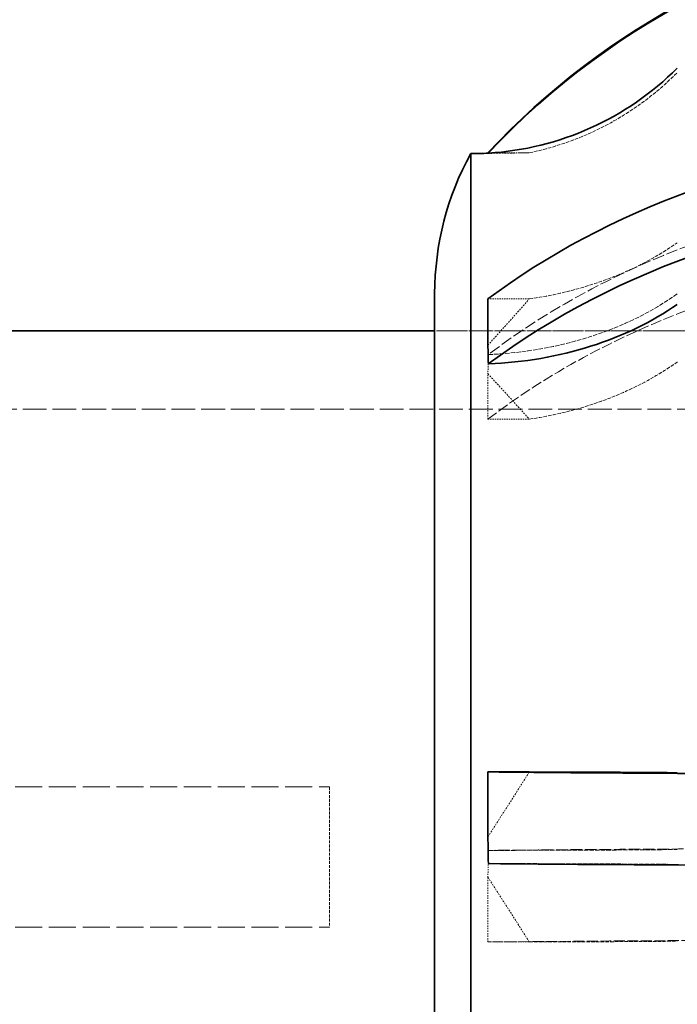
# Model space of a CAD drawing. Units: millimetres. Extents: x 7948 to 13823, y 10929 to 14656.
# Drawn here: x 10778 to 10834, y 11843 to 11927 of the extents above; entities that cross this region are included whole.
import ezdxf

# ---------------------------------------------------------------- set-up
doc = ezdxf.new("R2010")
doc.units = ezdxf.units.MM
doc.linetypes.add('DASHED', pattern=[0.2068, 0.1655, -0.0413])
for name, color, linetype, lineweight in [('Dimension (ISO)', 1, 'Continuous', 9), ('Hidden (ISO)', 1, 'DASHED', 18), ('Visible (ISO)', 7, 'Continuous', 35)]:
    doc.layers.add(name, color=color, linetype=linetype, lineweight=lineweight)
doc.styles.add('ACO', font='trebuc.ttf', dxfattribs={"width": 0.8})
doc.dimstyles.new('Default (ISO)', dxfattribs={"dimscale": 10, "dimtxt": 3.5, "dimasz": 2.5, "dimexe": 3.175, "dimexo": 0, "dimgap": 0.762, "dimtad": 1, "dimdec": 1, "dimrnd": 1e-08, "dimtxsty": 'ACO', "dimcen": 0.09, "dimdle": 10, "dimclrd": 256, "dimclre": 256, "dimclrt": 256, "dimadec": 1, "dimazin": 2, "dimtfac": 1.001486, "dimtdec": 1, "dimtmove": 0, "dimatfit": 3, "dimfxl": 1, "dimtolj": 1, "dimtzin": 0, "dimlwd": -1, "dimlwe": -1, "dimarcsym": 0})

# ---------------------------------------------------------------- blocks, each defined once
blk = doc.blocks.new('*D54')
at = {"layer": 'DEFPOINTS', "color": 0, "transparency": 16777216}
for p in [(11119.537, 12515.381), (8262.537, 11932.215), (11119.537, 11900.215)]:
    blk.add_point(p, dxfattribs=at)
at = {"layer": 'Dimension (ISO)', "transparency": 16777216}
for p, q in [((8262.537, 11932.215), (8262.537, 12547.131)), ((11119.537, 11900.215), (11119.537, 12547.131)), ((8287.537, 12515.381), (11094.537, 12515.381))]:
    blk.add_line(p, q, dxfattribs=at)
for points in [[(8287.537, 12519.548), (8287.537, 12511.214), (8262.537, 12515.381)], [(11094.537, 12519.548), (11094.537, 12511.214), (11119.537, 12515.381)]]:
    blk.add_solid(points, dxfattribs=at)
at = {"layer": 'Dimension (ISO)', "transparency": 16777216, "insert": (9624.469, 12558.614), "char_height": 35, "attachment_point": 1, "style": 'ACO'}
blk.add_mtext('\\A1;2857', dxfattribs=at)

msp = doc.modelspace()

# ---------------------------------------------------------------- linework, layer by layer
at = {"layer": 'Hidden (ISO)', "ltscale": 0.45006}
for p, q in [((10818.087, 11915.436), (10821.634, 11915.436)), ((10818.087, 11902.938), (10821.634, 11902.938)), ((10818.087, 11892.658), (10821.634, 11892.658)), ((10818.087, 11847.946), (10821.634, 11847.946))]:
    msp.add_line(p, q, dxfattribs=at)
at = {"layer": 'Hidden (ISO)', "ltscale": 0.328985}
msp.add_line((10818.087, 11915.408), (10818.087, 11915.384), dxfattribs=at)
at = {"layer": 'Hidden (ISO)', "ltscale": 2.665186}
msp.add_line((10834.537, 11900.215), (10813.537, 11900.215), dxfattribs=at)
at = {"layer": 'Hidden (ISO)', "ltscale": 12.088975}
msp.add_line((10963.537, 11900.215), (10813.537, 11900.215), dxfattribs=at)
at = {"layer": 'Hidden (ISO)', "ltscale": 0.705128}
for p, q in [((10818.087, 11892.658), (10818.087, 11896.55)), ((10818.087, 11847.946), (10818.087, 11853.502))]:
    msp.add_line(p, q, dxfattribs=at)
at = {"layer": 'Hidden (ISO)', "ltscale": 12.30389}
msp.add_line((10963.537, 11893.515), (10734.537, 11893.515), dxfattribs=at)
at = {"layer": 'Hidden (ISO)', "ltscale": 13.969482}
for p, q in [((10754.537, 11861.215), (10804.537, 11861.215)), ((10754.537, 11849.215), (10804.537, 11849.215))]:
    msp.add_line(p, q, dxfattribs=at)
at = {"layer": 'Hidden (ISO)', "ltscale": 1.52292}
msp.add_line((10804.537, 11861.215), (10804.537, 11849.215), dxfattribs=at)
at = {"layer": 'Hidden (ISO)', "ltscale": 12.963374}
msp.add_arc((10404.537, 11855.215), 512, 270, 90, dxfattribs=at)
at = {"layer": 'Hidden (ISO)', "ltscale": 12.984149}
msp.add_arc((10404.537, 11855.215), 500, 270, 90, dxfattribs=at)
at = {"layer": 'Hidden (ISO)', "ltscale": 5.994181}
for centre, ratio in [((10865.581, 11866.473), 0.713723), ((10865.581, 11855.363), 0.009401)]:
    msp.add_ellipse(centre, major_axis=(65, 0), ratio=ratio, start_param=1.66255, end_param=2.389156, dxfattribs=at)
at = {"layer": 'Hidden (ISO)', "ltscale": 5.586364}
for centre, ratio in [((10865.581, 11860.985), 0.713723), ((10865.581, 11847.529), 0.009401)]:
    msp.add_ellipse(centre, major_axis=(-65, 0), ratio=ratio, start_param=4.854539, end_param=5.531711, dxfattribs=at)
at = {"layer": 'Hidden (ISO)', "ltscale": 2.30008}
for centre, ratio, start_param, end_param in [((10816.619, 11915.989), 0.713723, 1.631262, 2.356194), ((10816.619, 11856.016), 0.009401, 1.631262, 2.356194), ((10816.619, 11854.415), 0.009401, 3.926991, 4.651923)]:
    msp.add_ellipse(centre, major_axis=(-25, 0), ratio=ratio, start_param=start_param, end_param=end_param, dxfattribs=at)
at = {"layer": 'Hidden (ISO)', "ltscale": 1.854363}
for points in [[(10821.634, 11915.436), (10823.227, 11915.766), (10824.784, 11916.259), (10827.589, 11917.426), (10829.088, 11918.217), (10831.886, 11920.096), (10833.185, 11921.185), (10834.283, 11922.288), (10834.29, 11922.295), (10834.297, 11922.302)], [(10821.634, 11902.938), (10823.227, 11903.169), (10824.784, 11903.514), (10827.589, 11904.332), (10829.088, 11904.885), (10831.886, 11906.202), (10833.185, 11906.965), (10834.283, 11907.737), (10834.29, 11907.742), (10834.297, 11907.747)], [(10821.634, 11892.658), (10823.227, 11892.893), (10824.784, 11893.245), (10827.589, 11894.078), (10829.088, 11894.642), (10831.886, 11895.984), (10833.185, 11896.761), (10834.283, 11897.548), (10834.29, 11897.553), (10834.297, 11897.558)], [(10821.634, 11847.946), (10823.227, 11847.949), (10824.784, 11847.954), (10827.589, 11847.965), (10829.088, 11847.972), (10831.886, 11847.99), (10833.185, 11848), (10834.283, 11848.01), (10834.29, 11848.01), (10834.297, 11848.01)]]:
    msp.add_open_spline(points, degree=3, knots=[-6.94599, -6.94599, -6.94599, -6.94599, -6.498198, -6.498198, -6.034466, -6.034466, -5.570734, -5.570734, -5.567765, -5.567765, -5.567765, -5.567765], dxfattribs=at)
at = {"layer": 'Hidden (ISO)', "ltscale": 0.836558}
for points in [[(10818.087, 11915.384), (10819.25, 11915.401), (10820.44, 11915.418), (10821.634, 11915.436)], [(10818.087, 11898.972), (10819.25, 11900.26), (10820.44, 11901.585), (10821.634, 11902.938)], [(10818.087, 11896.55), (10819.25, 11895.285), (10820.44, 11893.985), (10821.634, 11892.658)], [(10818.087, 11856.928), (10819.25, 11858.733), (10820.44, 11860.589), (10821.634, 11862.484)], [(10818.087, 11853.502), (10819.25, 11851.697), (10820.44, 11849.841), (10821.634, 11847.946)]]:
    msp.add_open_spline(points, degree=3, dxfattribs=at)
at = {"layer": 'Hidden (ISO)', "ltscale": 0.217396}
msp.add_open_spline([(10818.127, 11915.411), (10818.122, 11915.41), (10818.108, 11915.401), (10818.087, 11915.384)], degree=3, dxfattribs=at)
at = {"layer": 'Hidden (ISO)', "ltscale": 0.289222}
for points in [[(10818.13, 11898.178), (10818.13, 11897.646), (10818.115, 11897.103), (10818.087, 11896.55)], [(10818.13, 11855.781), (10818.13, 11855.022), (10818.116, 11854.263), (10818.087, 11853.502)]]:
    msp.add_open_spline(points, degree=3, dxfattribs=at)
at = {"layer": 'Visible (ISO)'}
for p, q in [((10816.619, 11915.365), (10816.619, 11795.065)), ((10818.087, 11915.436), (10818.087, 11915.408)), ((10813.537, 11903.404), (10813.537, 11807.026)), ((10818.087, 11902.938), (10818.087, 11898.972)), ((10813.537, 11900.215), (10776.537, 11900.215)), ((10818.087, 11862.484), (10818.087, 11856.928)), ((10818.087, 11862.484), (10821.634, 11862.484))]:
    msp.add_line(p, q, dxfattribs=at)
for centre, radius, start, end in [((10404.537, 11855.215), 540, 6.15735, 90), ((10838.537, 11903.34), 25, 151.2488, 179.85292), ((10816.619, 11940.365), 25, 270, 273.45839)]:
    msp.add_arc(centre, radius, start, end, dxfattribs=at)
for centre, major_axis, ratio, start_param, end_param in [((10865.581, 11871.061), (-65, 0), 0.999956, 4.854539, 5.531711), ((10865.581, 11870.988), (65, 0), 0.999956, 1.66255, 2.389156), ((10816.619, 11940.361), (-25, 0), 0.999956, 1.631262, 2.356194), ((10865.581, 11871.855), (-65, 0), 0.700428, 4.854539, 5.531711), ((10865.581, 11866.263), (65, 0), 0.700428, 1.66255, 2.389156), ((10816.619, 11914.857), (-25, 0), 0.700428, 1.631262, 2.356194), ((10865.581, 11862.901), (-65, 0), 0.009401, 0.751474, 1.428646), ((10865.581, 11855.067), (65, 0), 0.009401, 3.894029, 4.620636)]:
    msp.add_ellipse(centre, major_axis=major_axis, ratio=ratio, start_param=start_param, end_param=end_param, dxfattribs=at)
for points in [[(10818.13, 11915.408), (10818.13, 11915.41), (10818.129, 11915.411), (10818.127, 11915.411)], [(10818.13, 11897.378), (10818.13, 11897.92), (10818.115, 11898.452), (10818.087, 11898.972)], [(10818.13, 11854.649), (10818.13, 11855.408), (10818.116, 11856.167), (10818.087, 11856.928)]]:
    msp.add_open_spline(points, degree=3, dxfattribs=at)
msp.add_open_spline([(10821.634, 11862.484), (10823.227, 11862.481), (10824.784, 11862.477), (10827.589, 11862.466), (10829.088, 11862.458), (10831.886, 11862.44), (10833.185, 11862.43), (10834.283, 11862.42), (10834.29, 11862.42), (10834.297, 11862.42)], degree=3, knots=[-6.94599, -6.94599, -6.94599, -6.94599, -6.498198, -6.498198, -6.034466, -6.034466, -5.570734, -5.570734, -5.567765, -5.567765, -5.567765, -5.567765], dxfattribs=at)

# ---------------------------------------------------------------- dimensions: what is measured, and where the dimension line sits
at = {"layer": 'Dimension (ISO)'}
dim = msp.add_linear_dim(base=(11119.537, 12515.381), p1=(8262.537, 11932.215), p2=(11119.537, 11900.215), angle=180, dimstyle='Default (ISO)', override={"dimgap": 0.762, "dimdec": 0, "dimtol": 0, "dimlim": 0, "dimtp": 0, "dimtm": 0, "dimtdec": 2, "dimtofl": 0, "dimatfit": 1}, dxfattribs=at)
dim.commit()
dim.dimension.update_dxf_attribs({"geometry": '*D54', "text_midpoint": (9664.037, 12515.381), "dimtype": 160})

doc.saveas('drawing.dxf')
